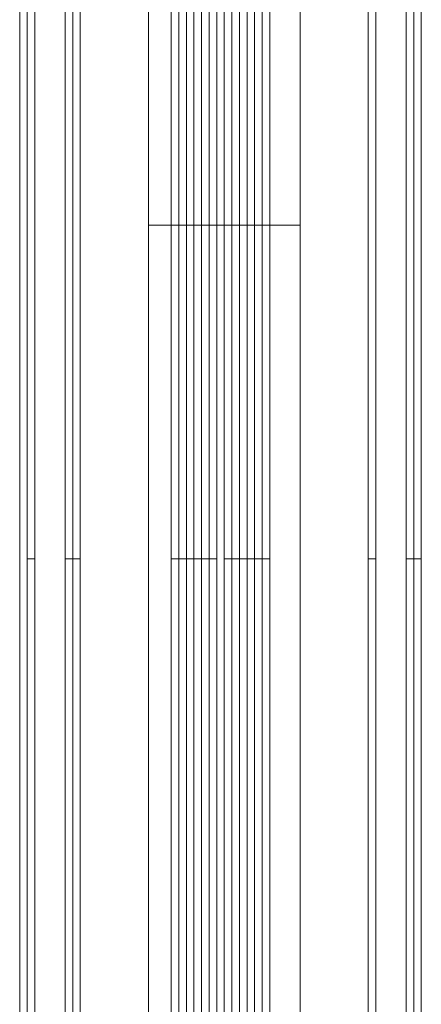
# Model space of a CAD drawing. Units: millimetres. Extents: x -4393 to 5773, y -4246 to 4236.
# Drawn here: x -876 to -850, y -2120 to -2054 of the extents above; entities that cross this region are included whole.
import ezdxf

# ---------------------------------------------------------------- set-up
doc = ezdxf.new("R2010")
doc.units = ezdxf.units.MM

# ---------------------------------------------------------------- blocks, each defined once
blk = doc.blocks.new('WMF0')
at = {"color": 253, "lineweight": 0}
for points in [[(3080.41, -3554.979), (3080.41, -3299.035)], [(3081.671, -3554.979), (3081.671, -3299.035)], [(3081.671, -3554.979), (3081.671, -3299.035)], [(3084.193, -3554.979), (3084.193, -3299.035)], [(3084.193, -3554.979), (3084.193, -3299.035)], [(3085.454, -3554.979), (3085.454, -3299.035)], [(3076.124, -3314.417), (3076.124, -3539.597)], [(3076.376, -3314.417), (3076.376, -3539.597)], [(3076.376, -3314.417), (3076.376, -3539.597)], [(3076.376, -3314.417), (3076.376, -3539.597)], [(3076.376, -3314.417), (3076.376, -3539.597)], [(3076.376, -3314.417), (3076.376, -3539.597)], [(3076.628, -3314.417), (3076.628, -3539.597)], [(3077.637, -3314.417), (3077.637, -3539.597)], [(3077.637, -3314.417), (3077.637, -3539.597)], [(3077.637, -3314.417), (3077.637, -3539.597)], [(3077.889, -3314.417), (3077.889, -3539.597)], [(3077.889, -3314.417), (3077.889, -3539.597)], [(3077.889, -3314.417), (3077.889, -3539.597)], [(3077.889, -3314.417), (3077.889, -3539.597)], [(3078.141, -3314.417), (3078.141, -3539.597)], [(3078.141, -3314.417), (3078.141, -3539.597)], [(3081.167, -3314.417), (3081.167, -3539.597)], [(3081.419, -3314.417), (3081.419, -3539.597)], [(3081.419, -3314.417), (3081.419, -3539.597)], [(3081.419, -3314.417), (3081.419, -3539.597)], [(3081.671, -3314.417), (3081.671, -3539.597)], [(3081.671, -3314.417), (3081.671, -3539.597)], [(3081.923, -3314.417), (3081.923, -3539.597)], [(3081.923, -3314.417), (3081.923, -3539.597)], [(3082.176, -3314.417), (3082.176, -3539.597)], [(3082.176, -3314.417), (3082.176, -3539.597)], [(3082.428, -3314.417), (3082.428, -3539.597)], [(3082.428, -3314.417), (3082.428, -3539.597)], [(3082.428, -3314.417), (3082.428, -3539.597)], [(3082.68, -3314.417), (3082.68, -3539.597)], [(3082.68, -3314.417), (3082.68, -3539.597)], [(3082.68, -3314.417), (3082.68, -3539.597)], [(3082.932, -3314.417), (3082.932, -3539.597)], [(3082.932, -3314.417), (3082.932, -3539.597)], [(3082.932, -3314.417), (3082.932, -3539.597)], [(3083.184, -3314.417), (3083.184, -3539.597)], [(3083.184, -3314.417), (3083.184, -3539.597)], [(3083.184, -3314.417), (3083.184, -3539.597)], [(3083.436, -3314.417), (3083.436, -3539.597)], [(3083.689, -3314.417), (3083.689, -3539.597)], [(3083.689, -3314.417), (3083.689, -3539.597)], [(3083.941, -3314.417), (3083.941, -3539.597)], [(3084.193, -3314.417), (3084.193, -3539.597)], [(3084.193, -3314.417), (3084.193, -3539.597)], [(3084.193, -3314.417), (3084.193, -3539.597)], [(3084.193, -3314.417), (3084.193, -3539.597)], [(3084.445, -3314.417), (3084.445, -3539.597)], [(3084.445, -3314.417), (3084.445, -3539.597)], [(3087.723, -3314.417), (3087.723, -3539.597)], [(3087.723, -3314.417), (3087.723, -3539.597)], [(3087.723, -3314.417), (3087.723, -3539.597)], [(3087.723, -3314.417), (3087.723, -3539.597)], [(3087.723, -3314.417), (3087.723, -3539.597)], [(3087.975, -3314.417), (3087.975, -3539.597)], [(3087.975, -3314.417), (3087.975, -3539.597)], [(3087.975, -3314.417), (3087.975, -3539.597)], [(3087.975, -3314.417), (3087.975, -3539.597)], [(3088.984, -3314.417), (3088.984, -3539.597)], [(3089.236, -3314.417), (3089.236, -3539.597)], [(3089.236, -3314.417), (3089.236, -3539.597)], [(3089.236, -3314.417), (3089.236, -3539.597)], [(3089.236, -3314.417), (3089.236, -3539.597)], [(3089.488, -3314.417), (3089.488, -3539.597)], [(3089.488, -3314.417), (3089.488, -3539.597)], [(3085.454, -3335.598), (3084.697, -3335.598), (3082.932, -3335.598), (3081.167, -3335.598), (3080.41, -3335.598)], [(3081.167, -3335.598), (3082.932, -3335.598), (3084.697, -3335.598), (3085.454, -3335.598)], [(3076.628, -3346.693), (3076.376, -3346.693)], [(3078.141, -3346.693), (3077.637, -3346.693), (3077.889, -3346.693)], [(3081.167, -3346.693), (3081.671, -3346.693), (3082.428, -3346.693)], [(3081.419, -3346.693), (3081.923, -3346.693), (3082.68, -3346.693)], [(3084.193, -3346.693), (3083.689, -3346.693), (3082.932, -3346.693)], [(3084.445, -3346.693), (3083.941, -3346.693), (3083.184, -3346.693)], [(3088.984, -3346.693), (3089.488, -3346.693), (3089.236, -3346.693)]]:
    blk.add_lwpolyline(points, dxfattribs=at)
for points in [[(3081.167, -3539.597), (3076.376, -3539.597), (3076.376, -3314.417), (3081.167, -3314.417), (3081.167, -3539.597)], [(3076.628, -3539.597), (3083.184, -3539.597), (3083.184, -3314.417), (3076.628, -3314.417), (3076.628, -3539.597)], [(3088.984, -3539.597), (3082.428, -3539.597), (3082.428, -3314.417), (3088.984, -3314.417), (3088.984, -3539.597)], [(3084.445, -3539.597), (3089.236, -3539.597), (3089.236, -3314.417), (3084.445, -3314.417), (3084.445, -3539.597)], [(3087.723, -3346.693), (3087.975, -3346.693), (3087.723, -3346.693)]]:
    blk.add_lwpolyline(points, close=True, dxfattribs=at)

msp = doc.modelspace()

# ---------------------------------------------------------------- block references
at = {"color": 51, "xscale": 2.000635700000203, "yscale": 2.000635700000203, "zscale": 2.0006357}
msp.add_blockref('WMF0', (-7030.449, 4605.436), dxfattribs=at)

doc.saveas('drawing.dxf')
